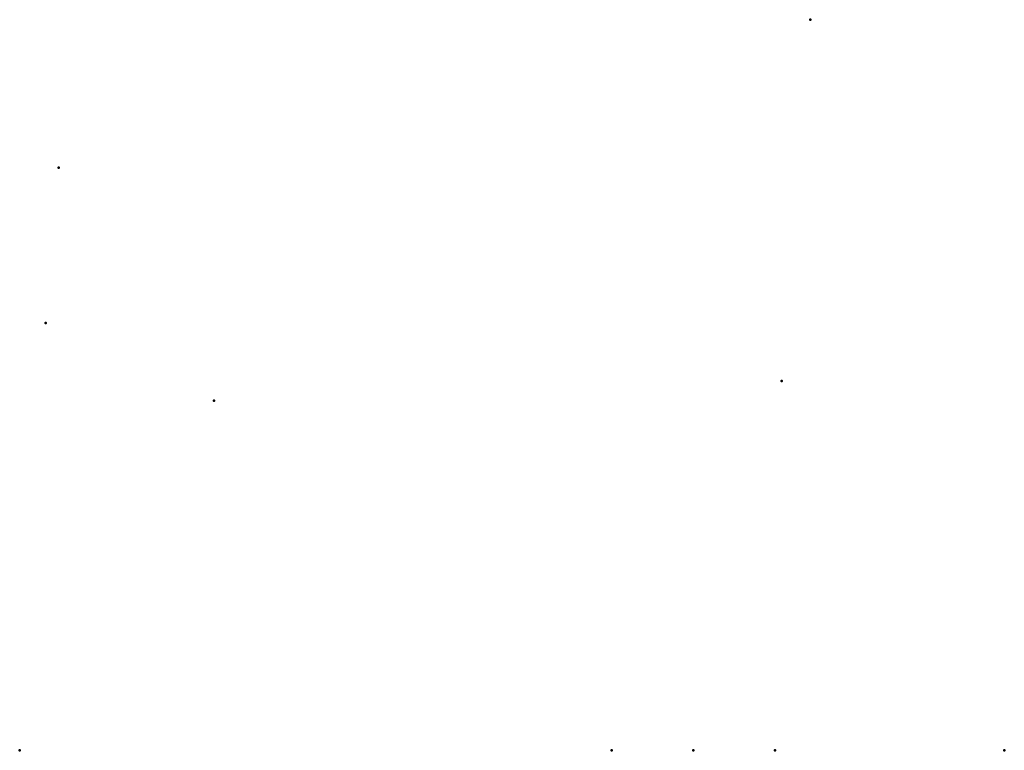
# Model space of a CAD drawing. Units: millimetres. Extents: x -8 to 108, y -14 to 15.
import ezdxf

# ---------------------------------------------------------------- set-up
doc = ezdxf.new("R2010")
doc.units = ezdxf.units.MM
doc.layers.add('ConnectionPoints', color=7, linetype='Continuous', lineweight=50)

msp = doc.modelspace()

# ---------------------------------------------------------------- linework, layer by layer
at = {"layer": 'ConnectionPoints'}
for p in [(23.011, 14.721), (-6, 9), (-6.5, 3), (0, 0)]:
    msp.add_point(p, dxfattribs=at)
at = {"layer": 'ConnectionPoints', "extrusion": (0, 0, -1)}
for p in [(-6.5, 3), (21.912, 0.764), (21.912, 0.764), (21.912, 0.764), (0, 0), (-7.5, -13.5), (30.5, -13.5)]:
    msp.add_point(p, dxfattribs=at)
at = {"layer": 'ConnectionPoints', "extrusion": (0.078459, 0.996917, 0)}
msp.add_point((21.912, 0.764), dxfattribs=at)
at = {"layer": 'ConnectionPoints', "extrusion": (0, 1, 0)}
for p in [(0, 0), (15.35, -13.5, 10), (18.5, -13.5, -10), (18.5, -13.5, 23.25), (18.5, -13.5, -23.25), (21.65, -13.5, 10)]:
    msp.add_point(p, dxfattribs=at)

doc.saveas('drawing.dxf')
